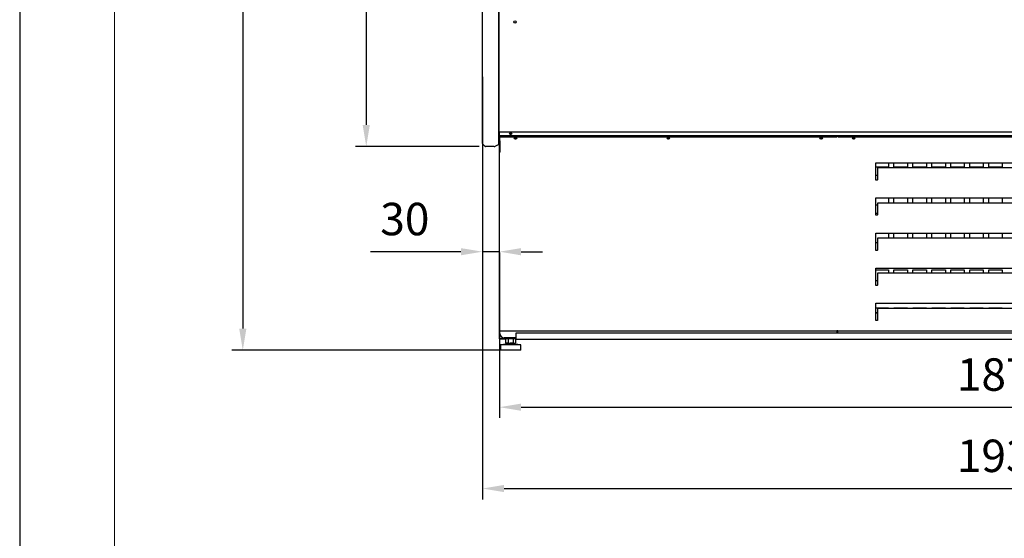
# Model space of a CAD drawing. Units: millimetres. Extents: x -12112 to 33824, y -6096 to 12359.
# Drawn here: x 12987 to 14806, y -3275 to -2315 of the extents above; entities that cross this region are included whole.
import ezdxf

# ---------------------------------------------------------------- set-up
doc = ezdxf.new("R2010")
doc.units = ezdxf.units.MM
for name, color, linetype in [('342500001_A', 7, 'Continuous'), ('50929_B', 7, 'Continuous'), ('51147_C', 7, 'Continuous'), ('51182_C', 7, 'Continuous'), ('51248_B', 7, 'Continuous'), ('51249_C', 7, 'Continuous'), ('51476_C', 7, 'Continuous'), ('51642_A', 7, 'Continuous'), ('51644_A', 7, 'Continuous'), ('ACOTA', 2, 'Continuous'), ('COSTADO_EXT_IZQ_', 7, 'Continuous'), ('COSTADO_INT_IZQ_', 7, 'Continuous'), ('COSTILLA_01_A', 7, 'Continuous'), ('HEMBRA_523_46.5º', 7, 'Continuous'), ('LIMITS', 1, 'Continuous'), ('M10_A', 7, 'Continuous'), ('TUBO_HIERRO_30X3', 7, 'Continuous')]:
    doc.layers.add(name, color=color, linetype=linetype)
doc.layers.add('FORMATO', color=180, linetype='Continuous', lineweight=0)
doc.styles.add('E1', font='isocp.shx')
doc.styles.add('SLDTEXTSTYLE3', font='TXT', dxfattribs={"width": 0.666667})
doc.dimstyles.new('SLDDIMSTYLE0', dxfattribs={"dimtxt": 2, "dimasz": 2, "dimexe": 0, "dimexo": 0.0625, "dimgap": 0.5, "dimtad": 1, "dimtih": 1, "dimtoh": 1, "dimlfac": 10, "dimzin": 12, "dimdsep": 46, "dimtxsty": 'SLDTEXTSTYLE3', "dimsah": 1, "dimcen": 0.09, "dimadec": 0, "dimazin": 0, "dimtfac": 1, "dimtofl": 0, "dimtmove": 0, "dimatfit": 3, "dimfxl": 0, "dimtolj": 1, "dimtzin": 12, "dimarcsym": 0})

# ---------------------------------------------------------------- blocks, each defined once
blk = doc.blocks.new('*D336')
at = {"layer": 'ACOTA', "color": 0, "lineweight": -2}
for p, q in [((13835.9, -925), (13607.3, -925)), ((13627.3, -965), (13627.3, -2510)), ((13835.9, -2550), (13607.3, -2550))]:
    blk.add_line(p, q, dxfattribs=at)
at = {"layer": 'ACOTA', "color": 0}
for points in [[(13620.6, -965), (13633.9, -965), (13627.3, -925)], [(13620.6, -2510), (13633.9, -2510), (13627.3, -2550)]]:
    blk.add_solid(points, dxfattribs=at)
at = {"layer": 'Defpoints', "color": 0}
for p in [(13855.9, -925), (13627.3, -2550), (13855.9, -2550)]:
    blk.add_point(p, dxfattribs=at)
at = {"layer": 'ACOTA', "color": 7, "insert": (13566.8, -1737.5), "char_height": 60, "attachment_point": 5, "rotation": 90, "style": 'E1'}
blk.add_mtext('\\A1;1625', dxfattribs=at)
blk = doc.blocks.new('*D337')
at = {"layer": 'ACOTA', "color": 0, "lineweight": -2}
for p, q in [((13835.9, -925), (13379.1, -925)), ((13399.1, -965), (13399.1, -2886.8)), ((13874.1, -2926.8), (13379.1, -2926.8))]:
    blk.add_line(p, q, dxfattribs=at)
at = {"layer": 'ACOTA', "color": 0}
for points in [[(13392.5, -965), (13405.8, -965), (13399.1, -925)], [(13392.5, -2886.8), (13405.8, -2886.8), (13399.1, -2926.8)]]:
    blk.add_solid(points, dxfattribs=at)
at = {"layer": 'Defpoints', "color": 0}
for p in [(13855.9, -925), (13399.1, -2926.8), (13894.1, -2926.8)]:
    blk.add_point(p, dxfattribs=at)
at = {"layer": 'ACOTA', "color": 7, "insert": (13338.7, -1925.9), "char_height": 60, "attachment_point": 5, "rotation": 90, "style": 'E1'}
blk.add_mtext('\\A1;2002', dxfattribs=at)
blk = doc.blocks.new('*D339')
at = {"layer": 'ACOTA', "color": 0, "lineweight": -2}
for p, q in [((13873.3, -2746), (13873.3, -3052.1)), ((15745.9, -2746), (15745.9, -3052.1)), ((13913.3, -3032.1), (15705.9, -3032.1))]:
    blk.add_line(p, q, dxfattribs=at)
at = {"layer": 'ACOTA', "color": 0}
for points in [[(13913.3, -3025.5), (13913.3, -3038.8), (13873.3, -3032.1)], [(15705.9, -3025.5), (15705.9, -3038.8), (15745.9, -3032.1)]]:
    blk.add_solid(points, dxfattribs=at)
at = {"layer": 'Defpoints', "color": 0}
for p in [(13873.3, -2726), (15745.9, -2726), (15745.9, -3032.1)]:
    blk.add_point(p, dxfattribs=at)
at = {"layer": 'ACOTA', "color": 7, "insert": (14809.6, -2971.7), "char_height": 60, "attachment_point": 5, "style": 'E1'}
blk.add_mtext('\\A1;1873', dxfattribs=at)
blk = doc.blocks.new('*D340')
at = {"layer": 'ACOTA', "color": 0, "lineweight": -2}
for p, q in [((13842.1, -2421), (13842.1, -3202.6)), ((15777.1, -2421), (15777.1, -3202.6)), ((13882.1, -3182.6), (15737.1, -3182.6))]:
    blk.add_line(p, q, dxfattribs=at)
at = {"layer": 'ACOTA', "color": 0}
for points in [[(13882.1, -3175.9), (13882.1, -3189.2), (13842.1, -3182.6)], [(15737.1, -3175.9), (15737.1, -3189.2), (15777.1, -3182.6)]]:
    blk.add_solid(points, dxfattribs=at)
at = {"layer": 'Defpoints', "color": 0}
for p in [(13842.1, -2401), (15777.1, -2401), (15777.1, -3182.6)]:
    blk.add_point(p, dxfattribs=at)
at = {"layer": 'ACOTA', "color": 7, "insert": (14809.6, -3122.1), "char_height": 60, "attachment_point": 5, "style": 'E1'}
blk.add_mtext('\\A1;1935', dxfattribs=at)
blk = doc.blocks.new('*D341')
at = {"layer": 'ACOTA', "color": 0, "lineweight": -2}
for p, q in [((13802.1, -2744.5), (13635.1, -2744.5)), ((13873.3, -2744.5), (13842.1, -2744.5)), ((13842.1, -2746), (13842.1, -2764.5)), ((13873.3, -2746), (13873.3, -2764.5)), ((13913.3, -2744.5), (13953.3, -2744.5))]:
    blk.add_line(p, q, dxfattribs=at)
at = {"layer": 'ACOTA', "color": 0}
for points in [[(13802.1, -2737.9), (13802.1, -2751.2), (13842.1, -2744.5)], [(13913.3, -2737.9), (13913.3, -2751.2), (13873.3, -2744.5)]]:
    blk.add_solid(points, dxfattribs=at)
at = {"layer": 'Defpoints', "color": 0}
for p in [(13842.1, -2726), (13873.3, -2726), (13842.1, -2744.5)]:
    blk.add_point(p, dxfattribs=at)
at = {"layer": 'ACOTA', "color": 7, "insert": (13698.6, -2684.1), "char_height": 60, "attachment_point": 5, "style": 'E1'}
blk.add_mtext('\\A1;30', dxfattribs=at)

msp = doc.modelspace()

# ---------------------------------------------------------------- linework, layer by layer
at = {"layer": '342500001_A', "color": 7, "linetype": 'Continuous'}
for p, q in [((13886.1, -2915.8), (13875.1, -2916.8)), ((13913.1, -2916.8), (13875.1, -2916.8)), ((13875.1, -2916.8), (13875.1, -2926.8)), ((13913.1, -2926.8), (13875.1, -2926.8)), ((13890.2, -2913.8), (13886.1, -2913.8)), ((13886.1, -2914.3), (13886.1, -2915.8)), ((13902.1, -2915.8), (13886.1, -2915.8)), ((13897.6, -2913.8), (13893.5, -2913.8)), ((13902.1, -2915.8), (13902.1, -2914.3)), ((13913.1, -2916.8), (13902.1, -2915.8)), ((13913.1, -2926.8), (13913.1, -2916.8))]:
    msp.add_line(p, q, dxfattribs=at)
at = {"layer": '50929_B', "color": 7, "linetype": 'Continuous'}
for p, q in [((13873.7, -2539.1), (13873.7, -2523.2)), ((13873.1, -2539.1), (13873.1, -2529.8)), ((13873.1, -2539.1), (13873.1, -2539.1)), ((13873.3, -2539.4), (13873.3, -2539.5)), ((13873.7, -2539.5), (13873.7, -2539.7)), ((13874.1, -2539.7), (13873.7, -2539.7))]:
    msp.add_line(p, q, dxfattribs=at)
for centre, radius, start, end in [((13873.5, -2539.1), 0.376, 182.6848, 237.9765), ((13873.7, -2539.1), 0.601, 180, 225), ((13873.7, -2539.1), 0.601, 225, 270), ((13873.7, -2539.1), 0.00149, 180.6866, 216.6033), ((13873.7, -2539.1), 0.00101, 180.236, 224.764)]:
    msp.add_arc(centre, radius, start, end, dxfattribs=at)
msp.add_ellipse((13894.2, -2526.4), major_axis=(-1.75, 0), ratio=0.707107, dxfattribs=at)
for centre, major_axis, start_param, end_param in [((13894.2, -2526), (-1.75, 0), 0.17228, 2.969313), ((13873.7, -2539.1), (-0.601, 0), 0.785398, 1.570796), ((13902.9, -2533.4), (1.75, 0), 3.401365, 6.110906), ((13902.9, -2533.8), (1.75, 0), 3.104404, 6.283185), ((13902.9, -2533.8), (1.75, 0), 0, 0.290119), ((14185.4, -2533.8), (1.75, 0), 3.104404, 6.283185), ((14185.4, -2533.4), (1.75, 0), 3.401365, 6.110906), ((14185.4, -2533.8), (1.75, 0), 0, 0.290119), ((14467.8, -2533.4), (1.75, 0), 3.401365, 6.110906), ((14467.8, -2533.8), (1.75, 0), 3.104404, 6.283185), ((14467.8, -2533.8), (1.75, 0), 0, 0.290119), ((14528.1, -2533.8), (1.75, 0), 2.969313, 6.283185), ((14528.1, -2533.4), (1.75, 0), 3.313872, 6.110906), ((14528.1, -2533.8), (1.75, 0), 0, 0.17228)]:
    msp.add_ellipse(centre, major_axis=major_axis, ratio=0.707107, start_param=start_param, end_param=end_param, dxfattribs=at)
at = {"layer": '51147_C', "color": 7, "linetype": 'Continuous'}
for p, q in [((13873.3, -2541), (13873.3, -2539.7)), ((14592.6, -2580), (14592.6, -2588.2)), ((14602.6, -2588.2), (14602.6, -2580)), ((14627.6, -2580), (14627.6, -2588.2)), ((14637.6, -2588.2), (14637.6, -2580)), ((14662.6, -2580), (14662.6, -2588.2)), ((14672.6, -2588.2), (14672.6, -2580)), ((14697.6, -2580), (14697.6, -2588.2)), ((14707.6, -2588.2), (14707.6, -2580)), ((14732.6, -2580), (14732.6, -2588.2)), ((14742.6, -2588.2), (14742.6, -2580)), ((14767.6, -2580), (14767.6, -2588.2)), ((14777.6, -2588.2), (14777.6, -2580)), ((14802.6, -2580), (14802.6, -2588.2)), ((14592.6, -2588.2), (14569.1, -2588.2)), ((14627.6, -2588.2), (14602.6, -2588.2)), ((14662.6, -2588.2), (14637.6, -2588.2)), ((14697.6, -2588.2), (14672.6, -2588.2)), ((14732.6, -2588.2), (14707.6, -2588.2)), ((14767.6, -2588.2), (14742.6, -2588.2)), ((14802.6, -2588.2), (14777.6, -2588.2)), ((14569.1, -2603.2), (14572.1, -2603.2)), ((14592.6, -2645), (14592.6, -2654.5)), ((14602.6, -2654.5), (14602.6, -2645)), ((14627.6, -2645), (14627.6, -2654.5)), ((14637.6, -2654.5), (14637.6, -2645)), ((14662.6, -2645), (14662.6, -2654.5)), ((14672.6, -2654.5), (14672.6, -2645)), ((14697.6, -2645), (14697.6, -2654.5)), ((14707.6, -2654.5), (14707.6, -2645)), ((14732.6, -2645), (14732.6, -2654.5)), ((14742.6, -2654.5), (14742.6, -2645)), ((14767.6, -2645), (14767.6, -2654.5)), ((14777.6, -2654.5), (14777.6, -2645)), ((14802.6, -2645), (14802.6, -2654.5)), ((14572.1, -2658.2), (14569.1, -2658.2)), ((14569.1, -2673.2), (14572.1, -2673.2)), ((14592.6, -2710), (14592.6, -2719.5)), ((14602.6, -2719.5), (14602.6, -2710)), ((14627.6, -2710), (14627.6, -2719.5)), ((14637.6, -2719.5), (14637.6, -2710)), ((14662.6, -2710), (14662.6, -2719.5)), ((14672.6, -2719.5), (14672.6, -2710)), ((14697.6, -2710), (14697.6, -2719.5)), ((14707.6, -2719.5), (14707.6, -2710)), ((14732.6, -2710), (14732.6, -2719.5)), ((14742.6, -2719.5), (14742.6, -2710)), ((14767.6, -2710), (14767.6, -2719.5)), ((14777.6, -2719.5), (14777.6, -2710)), ((14802.6, -2710), (14802.6, -2719.5)), ((14572.1, -2728.2), (14569.1, -2728.2)), ((14569.1, -2778.2), (14592.6, -2778.2)), ((14592.6, -2778.2), (14592.6, -2784.5)), ((14602.6, -2784.5), (14602.6, -2778.2)), ((14602.6, -2778.2), (14627.6, -2778.2)), ((14627.6, -2778.2), (14627.6, -2784.5)), ((14637.6, -2784.5), (14637.6, -2778.2)), ((14637.6, -2778.2), (14662.6, -2778.2)), ((14662.6, -2778.2), (14662.6, -2784.5)), ((14672.6, -2784.5), (14672.6, -2778.2)), ((14672.6, -2778.2), (14697.6, -2778.2)), ((14697.6, -2778.2), (14697.6, -2784.5)), ((14707.6, -2784.5), (14707.6, -2778.2)), ((14707.6, -2778.2), (14732.6, -2778.2)), ((14732.6, -2778.2), (14732.6, -2784.5)), ((14742.6, -2784.5), (14742.6, -2778.2)), ((14742.6, -2778.2), (14767.6, -2778.2)), ((14767.6, -2778.2), (14767.6, -2784.5)), ((14777.6, -2784.5), (14777.6, -2778.2)), ((14777.6, -2778.2), (14802.6, -2778.2)), ((14802.6, -2778.2), (14802.6, -2784.5)), ((14572.1, -2798.2), (14569.1, -2798.2)), ((14569.1, -2848.2), (14592.6, -2848.2)), ((14592.6, -2848.2), (14592.6, -2849.5)), ((14602.6, -2849.5), (14602.6, -2848.2)), ((14602.6, -2848.2), (14627.6, -2848.2)), ((14627.6, -2848.2), (14627.6, -2849.5)), ((14637.6, -2849.5), (14637.6, -2848.2)), ((14637.6, -2848.2), (14662.6, -2848.2)), ((14662.6, -2848.2), (14662.6, -2849.5)), ((14672.6, -2849.5), (14672.6, -2848.2)), ((14672.6, -2848.2), (14697.6, -2848.2)), ((14697.6, -2848.2), (14697.6, -2849.5)), ((14707.6, -2849.5), (14707.6, -2848.2)), ((14707.6, -2848.2), (14732.6, -2848.2)), ((14732.6, -2848.2), (14732.6, -2849.5)), ((14742.6, -2849.5), (14742.6, -2848.2)), ((14742.6, -2848.2), (14767.6, -2848.2)), ((14767.6, -2848.2), (14767.6, -2849.5)), ((14777.6, -2849.5), (14777.6, -2848.2)), ((14777.6, -2848.2), (14802.6, -2848.2)), ((14802.6, -2848.2), (14802.6, -2849.5)), ((13873.3, -2891.2), (13873.3, -2891)), ((13873.3, -2891.2), (13873.3, -2891.2))]:
    msp.add_line(p, q, dxfattribs=at)
at = {"layer": '51182_C', "color": 7, "linetype": 'Continuous'}
for p, q in [((13873.3, -2561), (13873.3, -2541)), ((13873.3, -2541), (13874.1, -2541)), ((13874.1, -2531.6), (14497, -2531.6)), ((13874.1, -2531.6), (13874.1, -2532.2)), ((13874.1, -2539.3), (13874.1, -2532.2)), ((13874.1, -2532.2), (14497, -2532.2)), ((13874.1, -2539.3), (13874.1, -2560.5)), ((13874.1, -2539.3), (13874.1, -2539.3)), ((13874.1, -2561), (13874.1, -2541)), ((13874.1, -2541), (13874.1, -2541)), ((14497, -2531.6), (14497, -2532.2)), ((13873.3, -2891), (13873.3, -2561)), ((13874.1, -2561), (13873.3, -2561)), ((13873.5, -2561), (13874.1, -2561)), ((13874.1, -2561), (13874.1, -2560.5)), ((13874.1, -2561), (13874.1, -2561)), ((13874.1, -2891), (13873.3, -2891)), ((13874.1, -2891.8), (13874.1, -2891)), ((14497, -2891.8), (13874.1, -2891.8)), ((13874.1, -2891.8), (13874.1, -2891.8)), ((13874.1, -2895.8), (13874.1, -2891.8)), ((14497.8, -2891), (14497, -2891)), ((14497, -2891), (14497, -2891.8)), ((14497, -2891.8), (14497, -2894.8)), ((14497, -2891.8), (14497, -2891.8)), ((13904.1, -2903.8), (13882.1, -2903.8))]:
    msp.add_line(p, q, dxfattribs=at)
msp.add_arc((13882.1, -2895.8), 8, 180, 270, dxfattribs=at)
for centre, major_axis in [((13903.1, -2534.7), (2.25, 0)), ((14185.5, -2534.7), (2.25, 0)), ((14468, -2534.7), (-2.25, 0))]:
    msp.add_ellipse(centre, major_axis=major_axis, ratio=0.707107, dxfattribs=at)
for centre, major_axis, start_param, end_param in [((13903.1, -2534.1), (-2.25, 0), 0.178728, 2.962865), ((14185.5, -2534.1), (-2.25, 0), 0.178728, 2.962865), ((14468, -2534.1), (2.25, 0), 3.320321, 6.104457)]:
    msp.add_ellipse(centre, major_axis=major_axis, ratio=0.707107, start_param=start_param, end_param=end_param, dxfattribs=at)
msp.add_open_spline([(13873.3, -2561), (13873.3, -2561), (13873.3, -2561), (13873.4, -2561), (13873.4, -2561), (13873.5, -2561)], degree=3, knots=[0, 0, 0, 0, 0.5, 0.5, 1, 1, 1, 1], dxfattribs=at)
at = {"layer": '51248_B', "color": 7, "linetype": 'Continuous'}
for p, q in [((13874.1, -2540.8), (13873.3, -2540.8)), ((13873.3, -2541), (13873.3, -2540.8)), ((13873.3, -2905.8), (13873.3, -2891)), ((13874.1, -2905.8), (13873.3, -2905.8)), ((13883.1, -2905.8), (13874.1, -2905.8)), ((13883.1, -2905.8), (13874.1, -2905.8)), ((13883.1, -2906.6), (13874.1, -2906.6)), ((13883.1, -2903.8), (13883.1, -2905.8)), ((13883.1, -2905.8), (13883.1, -2906.6)), ((13884.8, -2905.8), (13883.1, -2905.8)), ((13884.8, -2906.6), (13883.1, -2906.6))]:
    msp.add_line(p, q, dxfattribs=at)
for radius in [0.801, 0.001]:
    msp.add_arc((13874.1, -2905.8), radius, 180, 270, dxfattribs=at)
at = {"layer": '51249_C', "color": 7, "linetype": 'Continuous'}
for p, q in [((14499.1, -2531.6), (15569.5, -2531.6)), ((14499.1, -2531.6), (14499.1, -2532.2)), ((14499.1, -2532.2), (15569.5, -2532.2)), ((14569.1, -2612), (14569.1, -2580)), ((14569.1, -2580), (15004.3, -2580)), ((14572.1, -2589.5), (14572.1, -2611.6)), ((15001.3, -2589.5), (14572.1, -2589.5)), ((14572.1, -2612), (14569.1, -2612)), ((14572.1, -2612), (14572.1, -2611.6)), ((14569.1, -2677), (14569.1, -2645)), ((14569.1, -2645), (15004.3, -2645)), ((14572.1, -2654.5), (14572.1, -2676.6)), ((15001.3, -2654.5), (14572.1, -2654.5)), ((14572.1, -2677), (14569.1, -2677)), ((14572.1, -2677), (14572.1, -2676.6)), ((14569.1, -2742), (14569.1, -2710)), ((14569.1, -2710), (15004.3, -2710)), ((14572.1, -2719.5), (14572.1, -2741.6)), ((15001.3, -2719.5), (14572.1, -2719.5)), ((14572.1, -2742), (14569.1, -2742)), ((14572.1, -2742), (14572.1, -2741.6)), ((14569.1, -2807), (14569.1, -2775)), ((14569.1, -2775), (15004.3, -2775)), ((14572.1, -2784.5), (14572.1, -2806.6)), ((15001.3, -2784.5), (14572.1, -2784.5)), ((14572.1, -2807), (14569.1, -2807)), ((14572.1, -2807), (14572.1, -2806.6)), ((14569.1, -2872), (14569.1, -2840)), ((14569.1, -2840), (15004.3, -2840)), ((14572.1, -2849.5), (14572.1, -2871.6)), ((15001.3, -2849.5), (14572.1, -2849.5)), ((14572.1, -2872), (14569.1, -2872)), ((14572.1, -2872), (14572.1, -2871.6)), ((14499.1, -2891), (14498.3, -2891)), ((14499.1, -2891.8), (14499.1, -2891)), ((15569.5, -2891.8), (14499.1, -2891.8)), ((14499.1, -2891.8), (14499.1, -2891.8)), ((14499.1, -2894.8), (14499.1, -2891.8))]:
    msp.add_line(p, q, dxfattribs=at)
msp.add_ellipse((14528.1, -2534.7), major_axis=(-2.25, 0), ratio=0.707107, dxfattribs=at)
msp.add_ellipse((14528.1, -2534.1), major_axis=(-2.25, 0), ratio=0.707107, start_param=0.178728, end_param=2.962865, dxfattribs=at)
at = {"layer": '51476_C', "color": 7, "linetype": 'Continuous'}
for p, q in [((13872.1, -2522.7), (15747.1, -2522.7)), ((13872.1, -2529.8), (15747.1, -2529.8))]:
    msp.add_line(p, q, dxfattribs=at)
msp.add_circle((13902.1, -2319.5), 2.25, dxfattribs=at)
msp.add_ellipse((13894.3, -2526.2), major_axis=(2.25, 0), ratio=0.707107, dxfattribs=at)
at = {"layer": '51642_A', "color": 7, "linetype": 'Continuous'}
for p, q in [((14572.1, -2857.4), (14569.1, -2857.4)), ((14572.1, -2858.2), (14569.1, -2858.2))]:
    msp.add_line(p, q, dxfattribs=at)
at = {"layer": '51644_A', "color": 7, "linetype": 'Continuous'}
for p, q in [((13904.1, -2894.8), (15715.1, -2894.8)), ((13904.1, -2904.8), (13904.1, -2894.8)), ((13904.1, -2906), (13904.1, -2904.8)), ((13904.1, -2906), (15715.1, -2906))]:
    msp.add_line(p, q, dxfattribs=at)
at = {"layer": 'COSTADO_EXT_IZQ_', "color": 7, "linetype": 'Continuous'}
for p, q in [((13842.1, -2540), (13842.1, -2262)), ((13872.1, -2540), (13872.1, -2262)), ((13842.1, -2544.2), (13842.1, -2540)), ((13842.7, -2545.6), (13846.5, -2549.4)), ((13870.9, -2547.1), (13866.1, -2549.5)), ((13872.1, -2547), (13871.3, -2547)), ((13872.1, -2547), (13872.1, -2540)), ((13863.9, -2550), (13847.9, -2550))]:
    msp.add_line(p, q, dxfattribs=at)
for centre, radius, start, end in [((13844.1, -2544.2), 2, 180, 225), ((13871.3, -2548), 1, 90, 116.5651), ((13847.9, -2548), 2, 225, 270), ((13863.9, -2545), 5, 270, 296.5651)]:
    msp.add_arc(centre, radius, start, end, dxfattribs=at)
at = {"layer": 'COSTADO_INT_IZQ_', "color": 7, "linetype": 'Continuous'}
for p, q in [((13872.1, -2262), (13872.1, -2540)), ((13872.1, -2540), (13872.1, -2543.5))]:
    msp.add_line(p, q, dxfattribs=at)
msp.add_arc((13868.6, -2543.5), 3.5, 357.765, 0, dxfattribs=at)
at = {"layer": 'COSTILLA_01_A', "color": 7, "linetype": 'Continuous'}
for p, q in [((13892.6, -2525.9), (13892.6, -2526.5)), ((13872.9, -2538.7), (13872.3, -2538.7))]:
    msp.add_line(p, q, dxfattribs=at)
for centre, start, end in [((13872.3, -2538.5), 180, 270), ((13872.9, -2538.5), 270, 0)]:
    msp.add_arc(centre, 0.2, start, end, dxfattribs=at)
at = {"layer": 'FORMATO'}
msp.add_lwpolyline([(13162.2, 568.6), (13162.2, -5921), (23229.8, -5921), (23229.8, 568.6)], close=True, dxfattribs=at)
at = {"layer": 'HEMBRA_523_46.5º', "color": 7, "linetype": 'Continuous'}
for p, q in [((13901.8, -2533.4), (13901.8, -2534.4)), ((13903.1, -2534.7), (13903.1, -2533.1))]:
    msp.add_line(p, q, dxfattribs=at)
at = {"layer": 'LIMITS'}
msp.add_lwpolyline([(12986.8, 1270.2), (12986.8, -6096.4), (23405.2, -6096.4), (23405.2, 1270.2)], close=True, dxfattribs=at)
at = {"layer": 'M10_A', "color": 7, "linetype": 'Continuous'}
for p, q in [((13886.1, -2904.8), (13884.8, -2905.6)), ((13884.8, -2905.6), (13884.8, -2913.6)), ((13889.5, -2905.6), (13889.5, -2913.6)), ((13898.7, -2905.6), (13898.7, -2913.6)), ((13903.3, -2905.6), (13902.1, -2904.8)), ((13903.3, -2905.6), (13903.3, -2913.6)), ((13884.8, -2913.6), (13886.1, -2914.3)), ((13902.1, -2914.3), (13886.1, -2914.3)), ((13902.1, -2914.3), (13903.3, -2913.6))]:
    msp.add_line(p, q, dxfattribs=at)
for centre, start, end in [((13887.2, -2909), 56.0412, 123.9588), ((13901, -2909), 56.0412, 123.9588), ((13887.2, -2910.2), 236.0412, 303.9588), ((13901, -2910.2), 236.0412, 303.9588)]:
    msp.add_arc(centre, 4.13, start, end, dxfattribs=at)
for points in [[(13898.7, -2905.6), (13898, -2905.3), (13897.2, -2905.2), (13895.7, -2904.9), (13894.9, -2904.8), (13893.3, -2904.8), (13892.5, -2904.9), (13891, -2905.2), (13890.2, -2905.3), (13889.5, -2905.6)], [(13889.5, -2913.6), (13890.2, -2913.8), (13891, -2914), (13892.5, -2914.3), (13893.3, -2914.3), (13894.9, -2914.3), (13895.7, -2914.3), (13897.2, -2914), (13898, -2913.8), (13898.7, -2913.6)]]:
    msp.add_open_spline(points, degree=3, knots=[0, 0, 0, 0, 0.25, 0.25, 0.5, 0.5, 0.75, 0.75, 1, 1, 1, 1], dxfattribs=at)
at = {"layer": 'TUBO_HIERRO_30X3', "color": 7, "linetype": 'Continuous'}
msp.add_line((13883.1, -2904.8), (13904.1, -2904.8), dxfattribs=at)

# ---------------------------------------------------------------- dimensions: what is measured, and where the dimension line sits
at = {"layer": 'ACOTA', "color": 2}
for base, p2, picture, middle in [((13399.1, -2926.8), (13894.1, -2926.8), '*D337', (13338.7, -1925.9)), ((13627.3, -2550), (13855.9, -2550), '*D336', (13566.8, -1737.5))]:
    dim = msp.add_linear_dim(base=base, p1=(13855.9, -925), p2=p2, angle=90, dimstyle='SLDDIMSTYLE0', override={"dimscale": 20, "dimtxt": 3, "dimexe": 1, "dimexo": 1, "dimgap": 1.524, "dimtih": 0, "dimtoh": 0, "dimdec": 0, "dimlfac": 1, "dimtxsty": 'E1', "dimclrt": 7, "dimtofl": 1}, dxfattribs=at)
    dim.commit()
    dim.dimension.update_dxf_attribs({"geometry": picture, "text_midpoint": middle})
for base, p1, p2, picture, middle in [((15777.1, -3182.6), (13842.1, -2401), (15777.1, -2401), '*D340', (14809.6, -3122.1)), ((15745.9, -3032.1), (13873.3, -2726), (15745.9, -2726), '*D339', (14809.6, -2971.7))]:
    dim = msp.add_linear_dim(base=base, p1=p1, p2=p2, dimstyle='SLDDIMSTYLE0', override={"dimscale": 20, "dimtxt": 3, "dimexe": 1, "dimexo": 1, "dimgap": 1.524, "dimtih": 0, "dimtoh": 0, "dimdec": 0, "dimlfac": 1, "dimtxsty": 'E1', "dimclrt": 7, "dimtofl": 1}, dxfattribs=at)
    dim.commit()
    dim.dimension.update_dxf_attribs({"geometry": picture, "text_midpoint": middle})
dim = msp.add_linear_dim(base=(13842.1, -2744.5), p1=(13873.3, -2726), p2=(13842.1, -2726), text='30', dimstyle='SLDDIMSTYLE0', override={"dimscale": 20, "dimtxt": 3, "dimexe": 1, "dimexo": 1, "dimgap": 1.524, "dimtih": 0, "dimtoh": 0, "dimdec": 0, "dimlfac": 1, "dimtxsty": 'E1', "dimclrt": 7, "dimtofl": 1}, dxfattribs=at)
dim.commit()
dim.dimension.update_dxf_attribs({"geometry": '*D341', "text_midpoint": (13698.6, -2684.1)})

doc.saveas('drawing.dxf')
